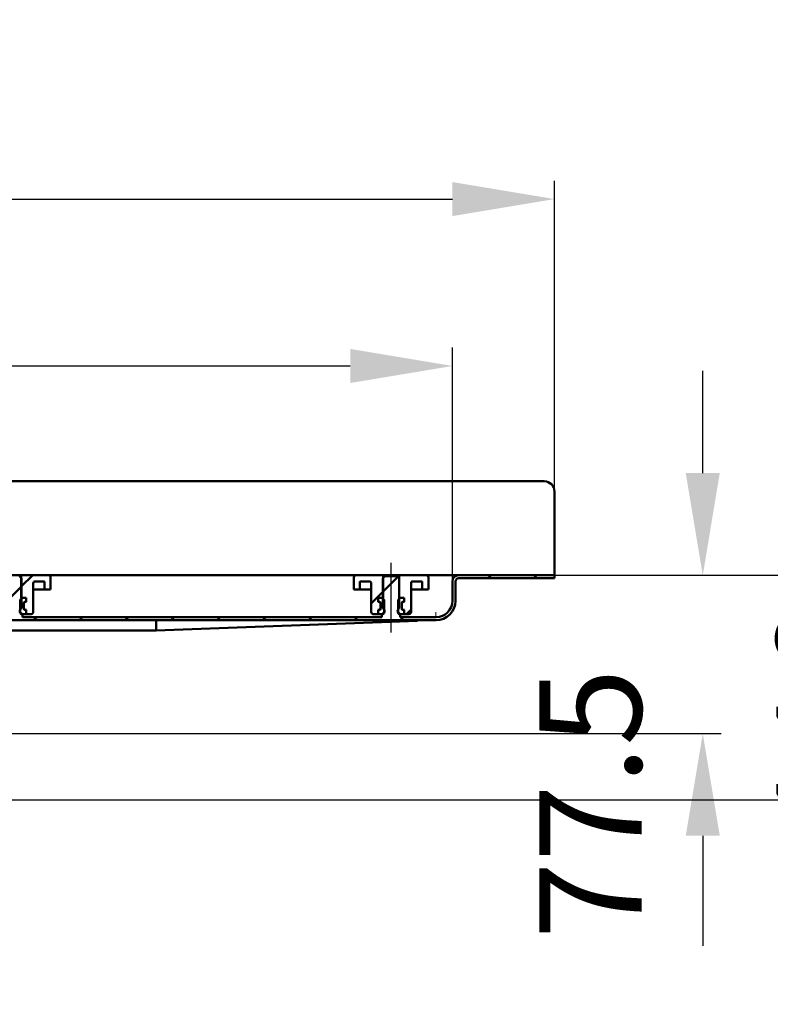
# Model space of a CAD drawing. Units: millimetres. Extents: x -573 to 1157, y -81 to 737.
# Drawn here: x 401 to 769, y 255 to 737 of the extents above; entities that cross this region are included whole.
import ezdxf
from ezdxf.lldxf.tags import DXFTag

# ---------------------------------------------------------------- set-up
doc = ezdxf.new("R2010")
doc.units = ezdxf.units.MM
doc.header["$LTSCALE"] = 5
doc.layers.add('LC-001-100-D00-0', color=1, linetype='ByBlock')
doc.layers.add('LC-002-003-----0', color=2, linetype='ByBlock')
doc.styles.add('LCTX15-400-0-0pDIN-Schrift', font='STANDARD', dxfattribs={"width": 0.8, "oblique": 15, "height": 2.5})
tags = doc.linetypes.add('DASHDOT', pattern=[7.5, 5, -1.25, 0, -1.25]).pattern_tags.tags
tags[10:11] = [DXFTag(74, 4), DXFTag(75, 0), DXFTag(340, '0'), DXFTag(46, 1.0), DXFTag(50, 0.0), DXFTag(44, 0.0), DXFTag(45, 0.0)]
tags[8:9] = [DXFTag(74, 4), DXFTag(75, 0), DXFTag(340, '0'), DXFTag(46, 1.0), DXFTag(50, 0.0), DXFTag(44, 0.0), DXFTag(45, 0.0)]
tags[6:7] = [DXFTag(74, 4), DXFTag(75, 0), DXFTag(340, '0'), DXFTag(46, 1.0), DXFTag(50, 0.0), DXFTag(44, 0.0), DXFTag(45, 0.0)]
tags[4:5] = [DXFTag(74, 4), DXFTag(75, 0), DXFTag(340, '0'), DXFTag(46, 1.0), DXFTag(50, 0.0), DXFTag(44, 0.0), DXFTag(45, 0.0)]
doc.dimstyles.new('LC-DIM-L-0100-02-02', dxfattribs={"dimscale": 5, "dimtxt": 10, "dimasz": 10, "dimexe": 1.8, "dimexo": 0, "dimgap": 1.5, "dimtad": 1, "dimtxsty": 'LCTX15-400-0-0pDIN-Schrift', "dimcen": 0, "dimclrd": 2, "dimclre": 2, "dimclrt": 2, "dimazin": 2, "dimtfac": 0.71, "dimtdec": 4, "dimtofl": 0, "dimtmove": 0, "dimatfit": 1, "dimfxl": 1, "dimtolj": 1, "dimtzin": 0, "dimarcsym": 0})

# ---------------------------------------------------------------- blocks, each defined once
blk = doc.blocks.new('KLON18')
at = {"layer": 'LC-001-100-D00-0', "color": 7, "lineweight": 15}
for p, q in [((595.814471, 442.26661), (598.370795, 442.359906)), ((598.370795, 442.359906), (600.516592, 442.438219)), ((600.516592, 442.438219), (602.246706, 442.501363)), ((602.246706, 442.501363), (603.557055, 442.549184)), ((603.557055, 442.549184), (604.444449, 442.581572)), ((604.444449, 442.581572), (604.906802, 442.598446))]:
    blk.add_line(p, q, dxfattribs=at)
blk = doc.blocks.new('KLON21')
at = {"layer": 'LC-001-100-D00-0', "color": 7, "lineweight": 15}
for p, q in [((604.841743, 446.164325), (604.833816, 446.598446)), ((604.849432, 445.743395), (604.841743, 446.164325)), ((604.856615, 445.348446), (604.849432, 445.743395)), ((604.863141, 444.991477), (604.856615, 445.348446)), ((604.868744, 444.683334), (604.863141, 444.991477)), ((604.873304, 444.433382), (604.868744, 444.683334)), ((604.876672, 444.249213), (604.873304, 444.433382)), ((604.878728, 444.136426), (604.876672, 444.249213)), ((604.879413, 444.098445), (604.878728, 444.136426))]:
    blk.add_line(p, q, dxfattribs=at)
blk = doc.blocks.new('*D30')
at = {"layer": 'Defpoints', "color": 0}
for p in [(662.906788, 464.598446), (328.906585, 387.098446), (735.520027, 387.098446)]:
    blk.add_point(p, dxfattribs=at)
at = {"layer": 'LC-001-100-D00-0', "color": 2, "lineweight": -2}
for p, q in [((735.520027, 514.598446), (735.520027, 564.598446)), ((662.906788, 464.598446), (744.520027, 464.598446)), ((328.906585, 387.098446), (744.520027, 387.098446)), ((735.520027, 337.098446), (735.520027, 283.29662))]:
    blk.add_line(p, q, dxfattribs=at)
at = {"layer": 'LC-001-100-D00-0', "color": 2}
for points in [[(727.186694, 514.598446), (743.85336, 514.598446), (735.520027, 464.598446)], [(743.85336, 337.098446), (727.186694, 337.098446), (735.520027, 387.098446)]]:
    blk.add_solid(points, dxfattribs=at)
at = {"layer": 'LC-001-100-D00-0', "color": 2, "insert": (680.520027, 352.733446), "char_height": 50, "attachment_point": 5, "rotation": 90, "style": 'LCTX15-400-0-0pDIN-Schrift'}
blk.add_mtext('\\A1;77.5', dxfattribs=at)
blk = doc.blocks.new('*D31')
at = {"layer": 'Defpoints', "color": 0}
for p in [(662.906788, 464.598446), (166.924668, 354.598446), (851.598368, 354.598446)]:
    blk.add_point(p, dxfattribs=at)
at = {"layer": 'LC-001-100-D00-0', "color": 2, "lineweight": -2}
for p, q in [((851.598368, 514.598446), (851.598368, 564.598446)), ((662.906788, 464.598446), (860.598368, 464.598446)), ((851.598368, 464.598446), (851.598368, 354.598446)), ((166.924668, 354.598446), (860.598368, 354.598446)), ((851.598368, 304.598446), (851.598368, 254.598446))]:
    blk.add_line(p, q, dxfattribs=at)
at = {"layer": 'LC-001-100-D00-0', "color": 2}
for points in [[(843.265034, 514.598446), (859.931701, 514.598446), (851.598368, 464.598446)], [(859.931701, 304.598446), (843.265034, 304.598446), (851.598368, 354.598446)]]:
    blk.add_solid(points, dxfattribs=at)
at = {"layer": 'LC-001-100-D00-0', "color": 2, "insert": (796.598368, 395.798446), "char_height": 50, "attachment_point": 5, "rotation": 90, "style": 'LCTX15-400-0-0pDIN-Schrift'}
blk.add_mtext('\\A1;110', dxfattribs=at)
blk = doc.blocks.new('KLON29')
at = {"layer": 'LC-001-100-D00-0', "color": 7, "lineweight": 50}
for p, q in [((578.906788, 456.515525), (586.198248, 463.806986)), ((630.390987, 463.098446), (631.890987, 464.598446)), ((652.841626, 463.098446), (654.341626, 464.598446)), ((393.906788, 451.120641), (401.906788, 459.120641)), ((209.620819, 446.439787), (216.906788, 453.725757)), ((205.491209, 442.310177), (207.279478, 444.098446)), ((208.406788, 445.225756), (208.679478, 445.498446)), ((228.230117, 442.598446), (229.730117, 444.098446)), ((250.680757, 442.598446), (252.180757, 444.098446)), ((273.131396, 442.598446), (274.631396, 444.098446)), ((295.582036, 442.598446), (297.082036, 444.098446)), ((318.032675, 442.598446), (319.532675, 444.098446)), ((340.483315, 442.598446), (341.983314, 444.098446)), ((362.933954, 442.598446), (364.433954, 444.098446)), ((385.384594, 442.598446), (386.884593, 444.098446)), ((407.835233, 442.598446), (409.335233, 444.098446)), ((430.285873, 442.598446), (431.785872, 444.098446)), ((452.736512, 442.598446), (454.236512, 444.098446)), ((475.187151, 442.598446), (476.687151, 444.098446)), ((497.637791, 442.598446), (499.137791, 444.098446)), ((520.08843, 442.598446), (521.58843, 444.098446)), ((542.53907, 442.598446), (544.03907, 444.098446)), ((564.989709, 442.598446), (566.489709, 444.098446)), ((587.440349, 442.598446), (588.940349, 444.098446)), ((178.328839, 437.598446), (179.828838, 439.098446))]:
    blk.add_line(p, q, dxfattribs=at)
blk = doc.blocks.new('KLON31')
at = {"layer": 'LC-001-100-D00-0', "color": 7, "lineweight": 50}
for p, q in [((586.806788, 464.415526), (586.989708, 464.598446)), ((590.440349, 445.598446), (592.656788, 447.814885))]:
    blk.add_line(p, q, dxfattribs=at)
blk = doc.blocks.new('*D46')
at = {"layer": 'Defpoints', "color": 0}
for p in [(662.906788, 648.703446), (-437.093212, 505.598446), (662.906788, 505.598446)]:
    blk.add_point(p, dxfattribs=at)
at = {"layer": 'LC-002-003-----0', "color": 2, "lineweight": -2}
for p, q in [((-437.093212, 505.598446), (-437.093212, 657.703446)), ((662.906788, 505.598446), (662.906788, 657.703446)), ((-387.093212, 648.703446), (612.906788, 648.703446))]:
    blk.add_line(p, q, dxfattribs=at)
at = {"layer": 'LC-002-003-----0', "color": 2}
for points in [[(-387.093212, 657.036779), (-387.093212, 640.370112), (-437.093212, 648.703446)], [(612.906788, 640.370112), (612.906788, 657.036779), (662.906788, 648.703446)]]:
    blk.add_solid(points, dxfattribs=at)
at = {"layer": 'LC-002-003-----0', "color": 2, "insert": (103.53795, 703.703446), "char_height": 50, "attachment_point": 5, "style": 'LCTX15-400-0-0pDIN-Schrift'}
blk.add_mtext('\\A1;1100', dxfattribs=at)
blk = doc.blocks.new('*D47')
at = {"layer": 'Defpoints', "color": 0}
for p in [(612.906788, 567.028446), (-387.093212, 461.598446), (612.906788, 461.598446)]:
    blk.add_point(p, dxfattribs=at)
at = {"layer": 'LC-002-003-----0', "color": 2, "lineweight": -2}
for p, q in [((-387.093212, 461.598446), (-387.093212, 576.028446)), ((612.906788, 461.598446), (612.906788, 576.028446)), ((-337.093212, 567.028446), (562.906788, 567.028446))]:
    blk.add_line(p, q, dxfattribs=at)
at = {"layer": 'LC-002-003-----0', "color": 2}
for points in [[(-337.093212, 575.361779), (-337.093212, 558.695112), (-387.093212, 567.028446)], [(562.906788, 558.695112), (562.906788, 575.361779), (612.906788, 567.028446)]]:
    blk.add_solid(points, dxfattribs=at)
at = {"layer": 'LC-002-003-----0', "color": 2, "insert": (108.696987, 622.028446), "char_height": 50, "attachment_point": 5, "style": 'LCTX15-400-0-0pDIN-Schrift'}
blk.add_mtext('\\A1;1000', dxfattribs=at)

msp = doc.modelspace()

# ---------------------------------------------------------------- linework, layer by layer
at = {"layer": 'LC-001-100-D00-0', "color": 7, "lineweight": 50}
for p, q in [((-432.093212, 510.598446), (657.906788, 510.598446)), ((662.906788, 505.598446), (662.906788, 466.098446)), ((394.006788, 464.598446), (401.806788, 464.598446)), ((401.906793, 463.098446), (400.906776, 464.098446)), ((401.806776, 453.598446), (401.806788, 464.598446)), ((401.806788, 464.598446), (415.156788, 464.598446)), ((401.806788, 459.020641), (407.384592, 464.598446)), ((401.906788, 448.498446), (401.906793, 463.098446)), ((565.656788, 464.598446), (415.156788, 464.598446)), ((416.156788, 463.598446), (416.156803, 457.598445)), ((564.656798, 457.598445), (564.656788, 463.598446)), ((565.656788, 464.598446), (579.006788, 464.598446)), ((579.906796, 464.098446), (578.906779, 463.098446)), ((578.906779, 463.098446), (578.906788, 448.498446)), ((579.006788, 464.598446), (579.006796, 453.598446)), ((579.006788, 464.598446), (586.806788, 464.598446)), ((585.906778, 464.098446), (579.906796, 464.098446)), ((586.906795, 463.098446), (585.906778, 464.098446)), ((586.806779, 453.598446), (586.806788, 464.598446)), ((586.806788, 464.598446), (600.156788, 464.598446)), ((586.906788, 448.498446), (586.906795, 463.098446)), ((610.406788, 464.598446), (600.156788, 464.598446)), ((601.156788, 463.598446), (601.156776, 457.598445)), ((610.406788, 464.598446), (615.906788, 464.598446)), ((662.906788, 464.598446), (615.906788, 464.598446)), ((662.9068, 463.098446), (615.906788, 463.098446)), ((662.906788, 466.098446), (662.906788, 464.598446)), ((662.9068, 463.098446), (662.906788, 464.598446)), ((407.656788, 446.598446), (407.656788, 460.598446)), ((408.656788, 461.598446), (413.156782, 461.598446)), ((413.156788, 457.598446), (413.156782, 461.598446)), ((567.65679, 461.598446), (567.656788, 457.598446)), ((567.65679, 461.598446), (572.156788, 461.598446)), ((573.156788, 460.598446), (573.156788, 446.598446)), ((592.656788, 446.598446), (592.656788, 460.598446)), ((593.656788, 461.598446), (598.156784, 461.598446)), ((598.156788, 457.598446), (598.156784, 461.598446)), ((612.906788, 452.098446), (612.906788, 461.598446)), ((614.406788, 452.098446), (614.406788, 461.598446)), ((402.3068, 453.598446), (401.306783, 452.598445)), ((404.25763, 453.598446), (401.806776, 453.598446)), ((402.3068, 453.598446), (404.25763, 453.598446)), ((404.25763, 453.598446), (404.25763, 451.598445)), ((404.25763, 453.598446), (404.25763, 451.598445)), ((407.656793, 457.598445), (411.156788, 457.598446)), ((411.156788, 457.598446), (413.156788, 457.598446)), ((413.156788, 457.598446), (416.156803, 457.598445)), ((564.656798, 457.598445), (567.656788, 457.598446)), ((567.656788, 457.598446), (569.656788, 457.598446)), ((569.656788, 457.598446), (573.156778, 457.598445)), ((573.156788, 450.765525), (579.006788, 456.615525)), ((576.555942, 453.598446), (576.555942, 451.598445)), ((576.555942, 453.598446), (578.506802, 453.598446)), ((576.555942, 453.598446), (576.555942, 451.598445)), ((579.006796, 453.598446), (576.555942, 453.598446)), ((579.506789, 452.598445), (578.506802, 453.598446)), ((587.306802, 453.598446), (586.306785, 452.598445)), ((589.257632, 453.598446), (586.806779, 453.598446)), ((587.306802, 453.598446), (589.257632, 453.598446)), ((589.257632, 453.598446), (589.257632, 451.598445)), ((589.257632, 453.598446), (589.257632, 451.598445)), ((592.656796, 457.598445), (596.156788, 457.598446)), ((596.156788, 457.598446), (598.156788, 457.598446)), ((598.156788, 457.598446), (601.156776, 457.598445)), ((401.306788, 446.598446), (401.306783, 452.598445)), ((403.106788, 451.098446), (403.106788, 448.098446)), ((403.106788, 448.367212), (403.106788, 450.829679)), ((403.551497, 451.409235), (404.25763, 451.598445)), ((404.25763, 451.598445), (403.606788, 451.598446)), ((577.206788, 451.598446), (576.555942, 451.598445)), ((576.555942, 451.598445), (577.26208, 451.409235)), ((577.706788, 448.098446), (577.706788, 451.098446)), ((577.706788, 450.829679), (577.706788, 448.367212)), ((579.506789, 452.598445), (579.506788, 446.598446)), ((586.306788, 446.598446), (586.306785, 452.598445)), ((588.106788, 451.098446), (588.106788, 448.098446)), ((588.106788, 448.367212), (588.106788, 450.829679)), ((588.551497, 451.409235), (589.257632, 451.598445)), ((589.257632, 451.598445), (588.606788, 451.598446)), ((401.148949, 446.598446), (401.306788, 446.598446)), ((401.306788, 446.598446), (402.306788, 445.598446)), ((402.306788, 445.598446), (401.771007, 445.598446)), ((402.406786, 445.498446), (401.906788, 445.498446)), ((402.306788, 445.598446), (404.25763, 445.598446)), ((402.406786, 445.498446), (402.406786, 444.098445)), ((402.406786, 444.098445), (578.406785, 444.098445)), ((404.25763, 447.598445), (403.551497, 447.787656)), ((403.606788, 447.598446), (404.25763, 447.598445)), ((404.25763, 447.598445), (404.25763, 445.598446)), ((404.25763, 447.598445), (404.25763, 445.598446)), ((406.656788, 445.598446), (404.25763, 445.598446)), ((576.555942, 445.598446), (574.156788, 445.598446)), ((577.26208, 447.787656), (576.555942, 447.598445)), ((576.555942, 447.598445), (577.206788, 447.598446)), ((576.555942, 447.598445), (576.555942, 445.598446)), ((576.555942, 447.598445), (576.555942, 445.598446)), ((576.555942, 445.598446), (578.506788, 445.598446)), ((578.406785, 444.098445), (578.406785, 445.498446)), ((578.906788, 445.498446), (578.406785, 445.498446)), ((578.506788, 445.598446), (579.506788, 446.598446)), ((579.04257, 445.598446), (578.506788, 445.598446)), ((579.506788, 446.598446), (579.664628, 446.598446)), ((586.148949, 446.598446), (586.306788, 446.598446)), ((586.306788, 446.598446), (587.306788, 445.598446)), ((587.306788, 445.598446), (586.771007, 445.598446)), ((587.406789, 445.498446), (586.906788, 445.498446)), ((587.306788, 445.598446), (589.257632, 445.598446)), ((587.406789, 445.498446), (587.406789, 444.098445)), ((587.406789, 444.098445), (604.906788, 444.098446)), ((589.257632, 447.598445), (588.551497, 447.787656)), ((588.606788, 447.598446), (589.257632, 447.598445)), ((589.257632, 447.598445), (589.257632, 445.598446)), ((589.257632, 447.598445), (589.257632, 445.598446)), ((591.656788, 445.598446), (589.257632, 445.598446)), ((206.896174, 442.598446), (604.906788, 442.598446)), ((467.906778, 442.469793), (467.906778, 437.804405)), ((467.906778, 437.598445), (595.814471, 442.26661)), ((189.480779, 437.598445), (467.906778, 437.598445)), ((467.906778, 437.598445), (467.906748, 437.803712))]:
    msp.add_line(p, q, dxfattribs=at)
at = {"layer": 'LC-001-100-D00-0', "color": 7, "linetype": 'DASHDOT', "lineweight": 25}
msp.add_line((582.906788, 436.598446), (582.906788, 470.598446), dxfattribs=at)
at = {"layer": 'LC-001-100-D00-0', "color": 7, "lineweight": 50}
for centre, radius, start, end in [((657.906788, 505.598446), 5, 0, 90), ((415.156788, 463.598446), 1, 0, 90), ((565.656788, 463.598446), 1, 90, 180), ((600.156788, 463.598446), 1, 0, 90), ((615.906788, 461.598446), 3, 90, 180), ((615.906788, 461.598446), 1.5, 90, 180), ((408.656788, 460.598446), 1, 90, 180), ((572.156788, 460.598446), 1, 0, 90), ((593.656788, 460.598446), 1, 90, 180), ((402.906788, 446.998446), 1.802776, 123.690068, 236.309932), ((403.606788, 451.098446), 0.5, 90, 180), ((403.706788, 450.829679), 0.6, 105, 180), ((403.706788, 448.367212), 0.6, 180, 255), ((577.206788, 451.098446), 0.5, 0, 90), ((577.106788, 450.829679), 0.6, 0, 75), ((577.106788, 448.367212), 0.6, 285, 0), ((577.906788, 446.998446), 1.802776, 303.690068, 56.309932), ((587.906788, 446.998446), 1.802776, 123.690068, 236.309932), ((588.606788, 451.098446), 0.5, 90, 180), ((588.706788, 450.829679), 0.6, 105, 180), ((588.706788, 448.367212), 0.6, 180, 255), ((604.906788, 452.098446), 8, 270, 0), ((604.906788, 452.098446), 9.5, 270, 0), ((403.606788, 448.098446), 0.5, 180, 270), ((406.656788, 446.598446), 1, 270, 0), ((574.156788, 446.598446), 1, 180, 270), ((577.206788, 448.098446), 0.5, 270, 0), ((588.606788, 448.098446), 0.5, 180, 270), ((591.656788, 446.598446), 1, 270, 0)]:
    msp.add_arc(centre, radius, start, end, dxfattribs=at)
msp.add_ellipse((467.928605, 440.098446), major_axis=(0, -2.5), ratio=0.027578, start_param=0, end_param=0.3217505544, dxfattribs=at)

# ---------------------------------------------------------------- block references
for name in ['KLON29', 'KLON31', 'KLON21', 'KLON18']:
    msp.add_blockref(name, (0, 0), dxfattribs=at)

# ---------------------------------------------------------------- dimensions: what is measured, and where the dimension line sits
at = {"layer": 'LC-001-100-D00-0', "color": 7, "lineweight": 25}
for base, p2, text, picture, middle in [((851.598368, 354.598446), (166.924668, 354.598446), '110', '*D31', (796.598368, 395.798446)), ((735.520027, 387.098446), (328.906585, 387.098446), '77.5', '*D30', (680.520027, 352.733446))]:
    dim = msp.add_linear_dim(base=base, p1=(662.906788, 464.598446), p2=p2, angle=90, text=text, dimstyle='LC-DIM-L-0100-02-02', dxfattribs=at)
    dim.commit()
    dim.dimension.update_dxf_attribs({"geometry": picture, "text_midpoint": middle, "dimtype": 160, "text_rotation": 90})
at = {"layer": 'LC-002-003-----0', "color": 7, "lineweight": 25}
for base, p1, p2, picture, middle in [((662.906788, 648.703446), (-437.093212, 505.598446), (662.906788, 505.598446), '*D46', (103.53795, 703.703446)), ((612.906788, 567.028446), (-387.093212, 461.598446), (612.906788, 461.598446), '*D47', (108.696987, 622.028446))]:
    dim = msp.add_linear_dim(base=base, p1=p1, p2=p2, dimstyle='LC-DIM-L-0100-02-02', dxfattribs=at)
    dim.commit()
    dim.dimension.update_dxf_attribs({"geometry": picture, "text_midpoint": middle, "dimtype": 160})

doc.saveas('drawing.dxf')
